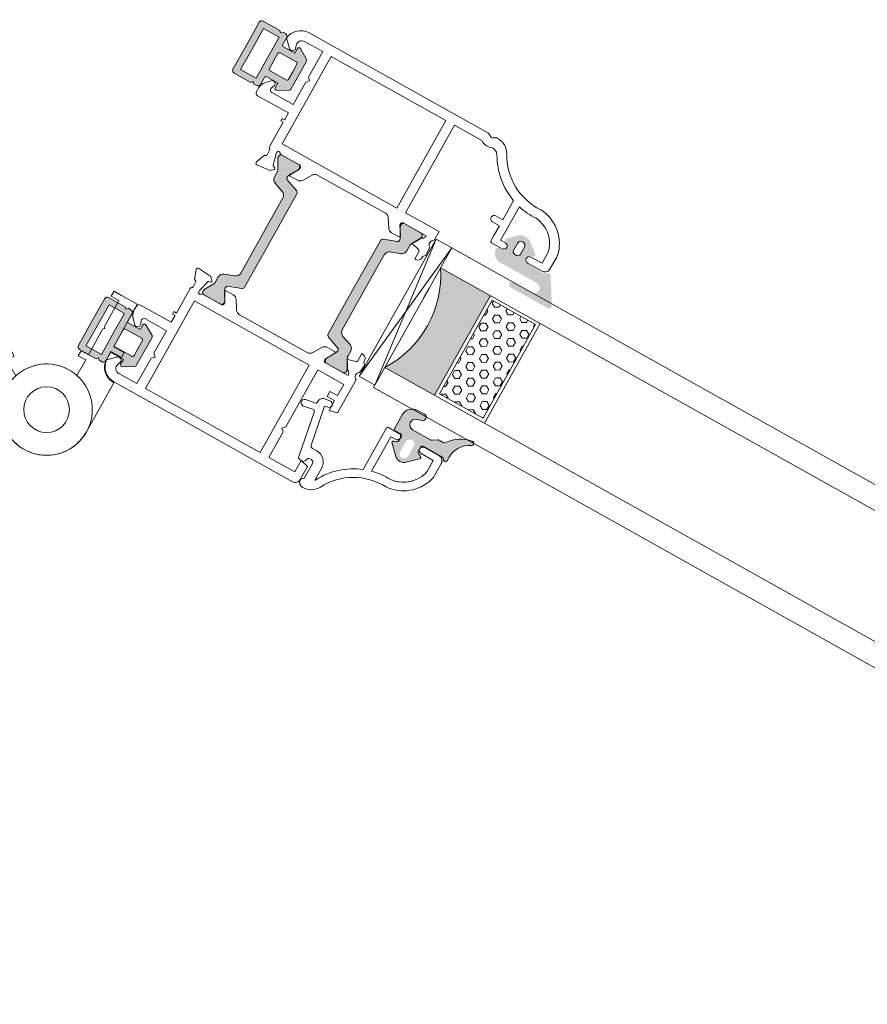
# Model space of a CAD drawing. Units: inches. Extents: x 3754 to 7821, y 34 to 1508.
# Drawn here: x 5038 to 5043, y 842 to 848 of the extents above; entities that cross this region are included whole.
import ezdxf

# ---------------------------------------------------------------- set-up
doc = ezdxf.new("R2010")
doc.units = ezdxf.units.IN
doc.header["$MEASUREMENT"] = 0
doc.layers.get('0').update_dxf_attribs({"lineweight": 0})

# ---------------------------------------------------------------- blocks, each defined once
blk = doc.blocks.new('A$C4EF45B9A')
h = blk.add_hatch(color=256)
edge = h.paths.add_edge_path()
edge.add_line((-1.501409860793501e-05, 5.213579251669216), (-1.501409860793501e-05, 2.383436365356829))
edge.add_arc((0.2999849859005589, 2.383436365360918), 0.2999999999991668, 180.0000000007809, 239.036243468703)
edge.add_line((0.1456362592762162, 2.126188487645777), (2.045636259274033, 0.9861884876427212))
edge.add_arc((2.199984985901586, 1.243436365356682), 0.2999999999998063, 239.0362434680614, 360.0000000001393)
edge.add_line((2.499984985901392, 1.243436365357411), (2.499984985901392, 2.213579251669216))
edge.add_line((2.499984985901392, 2.213579251669216), (4.761187879659701, 2.213579251665578))
edge.add_arc((4.761187879659815, 1.91357925166642), 0.2999999999991587, -2.1714186004828662e-11, 90.00000000002171, ccw=False)
edge.add_line((5.061187879658974, 1.913579251666306), (5.061187879662612, 0.4999973855537974))
edge.add_arc((5.561187879662612, 0.4999973855537974), 0.5, 180, 270)
edge.add_line((5.561187879662612, -2.614446202642284e-06), (6.141961441142485, -2.614446202642284e-06))
edge.add_line((6.141961441142485, -2.614446202642284e-06), (6.423747255783383, 0.3161681989931822))
edge.add_line((6.423747255783383, 0.3161681989931822), (6.705533070420643, -2.614446202642284e-06))
edge.add_line((6.705533070420643, -2.614446202642284e-06), (10.06118787966261, -2.614446202642284e-06))
edge.add_arc((10.06118787966261, 0.4999973855537974), 0.5, 270, 360)
edge.add_line((10.56118787966261, 0.4999973855537974), (10.56118787966261, 5.213579251669216))
edge.add_line((10.56118787966261, 5.213579251669216), (10.56118787966261, 9.927161117780997))
edge.add_arc((10.06118787966261, 9.927161117780997), 0.5, 0, 90)
edge.add_line((10.06118787966261, 10.427161117781), (6.705533070420643, 10.427161117781))
edge.add_line((6.705533070420643, 10.427161117781), (6.423747255783383, 10.11099030434161))
edge.add_line((6.423747255783383, 10.11099030434161), (6.141961441142485, 10.427161117781))
edge.add_line((6.141961441142485, 10.427161117781), (5.561187879662612, 10.427161117781))
edge.add_arc((5.561187879662612, 9.927161117780997), 0.5, 90, 180)
edge.add_line((5.061187879662612, 9.927161117780997), (5.061187879658974, 8.513579251668489))
edge.add_arc((4.761187879657996, 8.513579251666556), 0.3000000000009777, -89.99999999967429, 3.6908431866322644e-10, ccw=False)
edge.add_line((4.761187879659701, 8.213579251665578), (2.499984985901392, 8.213579251665578))
edge.add_line((2.499984985901392, 8.213579251665578), (2.499984985901392, 9.183722137977384))
edge.add_arc((2.199984985901586, 9.183722137978114), 0.2999999999998062, 359.9999999998606, 480.9637565319386)
edge.add_line((2.045636259274033, 9.440970015692074), (0.1456362592762162, 8.300970015689018))
edge.add_arc((0.2999849859005589, 8.043722137973877), 0.299999999999167, 120.963756531297, 179.999999999219)
edge.add_line((-1.501409860793501e-05, 8.043722137977966), (-1.501409860793501e-05, 5.213579251669216))
h.paths.add_polyline_path([(9.361187879661884, 5.213579251669216), (9.361187879661884, 1.08327895855291), (6.261187879659701, 1.08327895855291), (6.261187879659701, 5.213579251665578), (6.261187879659701, 9.343879544781885), (9.361187879661884, 9.343879544781885)], flags=16)
edge = h.paths.add_edge_path(flags=16)
edge.add_line((1.19998498590212, 5.213579251665578), (1.19998498590212, 6.713579251665578))
edge.add_arc((1.499984985903234, 6.713579251667374), 0.300000000001114, 90.00000000035169, 180.000000000343, ccw=False)
edge.add_line((1.499984985901392, 7.013579251668489), (4.761187879659701, 7.013579251668489))
edge.add_arc((4.76118787966143, 6.713579251667307), 0.300000000001182, 3.647073754109442e-10, 90.00000000033009, ccw=False)
edge.add_line((5.061187879662612, 6.713579251669216), (5.061187879662612, 5.213579251669216))
edge.add_line((5.061187879662612, 5.213579251669216), (5.061187879662612, 3.713579251665578))
edge.add_arc((4.76118787966143, 3.713579251667488), 0.300000000001182, 269.9999999996699, 359.99999999963524, ccw=False)
edge.add_line((4.761187879659701, 3.413579251666306), (1.499984985901392, 3.413579251666306))
edge.add_arc((1.499984985903234, 3.71357925166742), 0.300000000001114, 179.9999999996569, 269.99999999964825, ccw=False)
edge.add_line((1.19998498590212, 3.713579251669216), (1.19998498590212, 5.213579251665578))
for points in [[(-1.501409860793501e-05, 5.213579251669216), (-1.501409860793501e-05, 2.383436365356829, 0.2634471391022799), (0.1456362592762162, 2.126188487645777), (2.045636259274033, 0.9861884876427212, 0.5829708565576115), (2.499984985901392, 1.243436365357411), (2.499984985901392, 2.213579251669216), (4.761187879659701, 2.213579251665578, -0.4142135623733172), (5.061187879658974, 1.913579251666306), (5.061187879662612, 0.4999973855537974, 0.4142135623730951), (5.561187879662612, -2.614446202642284e-06), (6.141961441142485, -2.614446202642284e-06), (6.423747255783383, 0.3161681989931822), (6.705533070420643, -2.614446202642284e-06), (10.06118787966261, -2.614446202642284e-06, 0.4142135623730951), (10.56118787966261, 0.4999973855537974), (10.56118787966261, 5.213579251669216), (10.56118787966261, 9.927161117780997, 0.4142135623730951), (10.06118787966261, 10.427161117781), (6.705533070420643, 10.427161117781), (6.423747255783383, 10.11099030434161), (6.141961441142485, 10.427161117781), (5.561187879662612, 10.427161117781, 0.4142135623730951), (5.061187879662612, 9.927161117780997), (5.061187879658974, 8.513579251668489, -0.4142135623733172), (4.761187879659701, 8.213579251665578), (2.499984985901392, 8.213579251665578), (2.499984985901392, 9.183722137977384, 0.5829708565576115), (2.045636259274033, 9.440970015692074), (0.1456362592762162, 8.300970015689018, 0.2634471391022799), (-1.501409860793501e-05, 8.043722137977966)], [(1.19998498590212, 5.213579251665578), (1.19998498590212, 6.713579251665578, -0.4142135623730506), (1.499984985901392, 7.013579251668489), (4.761187879659701, 7.013579251668489, -0.4142135623729176), (5.061187879662612, 6.713579251669216), (5.061187879662612, 5.213579251669216), (5.061187879662612, 3.713579251665578, -0.4142135623729176), (4.761187879659701, 3.413579251666306), (1.499984985901392, 3.413579251666306, -0.4142135623730506), (1.19998498590212, 3.713579251669216)]]:
    blk.add_lwpolyline(points, format="xyb", close=True)
blk.add_lwpolyline([(9.361187879661884, 5.213579251669216), (9.361187879661884, 1.08327895855291), (6.261187879659701, 1.08327895855291), (6.261187879659701, 5.213579251665578), (6.261187879659701, 9.343879544781885), (9.361187879661884, 9.343879544781885)], close=True)
blk = doc.blocks.new('A$C3D6C2CD6')
h = blk.add_hatch(color=256)
edge = h.paths.add_edge_path()
edge.add_arc((-395.2136542783519, -506.4073867205588), 0.3000000476836891, 90.00000000001222, 180.0000025044906, ccw=False)
edge.add_line((-395.2136542783519, -506.1073866728693), (-394.263654252125, -506.1073867205559))
edge.add_arc((-394.2636542783548, -505.807386720553), 0.2999999999999353, 270.00000500896, 360.0000006832555)
edge.add_line((-393.9636542783519, -505.8073867169732), (-393.9636542783519, -505.0249648419703))
edge.add_arc((-394.2636542783548, -505.0249648455501), 0.3000000000000398, 360.0000006832457, 420.005316240069)
edge.add_line((-394.1136783854818, -504.7651433076534), (-394.6636513171252, -504.4476648013296))
edge.add_arc((-394.5136542783548, -504.1878554705544), 0.3000000000000157, 134.6505175478678, 240.0006530420843, ccw=False)
edge.add_line((-394.7244884498359, -503.9744334657443), (-393.4193954540533, -502.6847512271997))
edge.add_arc((-392.0136542783548, -504.1073867205559), 1.999999999999976, 50.99020419608701, 134.6577677936913, ccw=False)
edge.add_line((-390.7547477788648, -502.5533100089523), (-389.0247965176331, -503.9547616134586))
edge.add_arc((-389.2136542783519, -504.1878554705544), 0.300000000000001, 288.68267608720674, 410.9848493277825, ccw=False)
edge.add_line((-389.1175563049292, -504.4720476229849), (-389.8597522438722, -504.7229992529464))
edge.add_arc((-389.7636542783548, -505.0071914080544), 0.299999999999973, 108.682674493355, 180.0000025044935)
edge.add_line((-390.0636542783541, -505.0071914211657), (-390.0636542783541, -505.8073867336643))
edge.add_arc((-389.7636542783548, -505.807386720553), 0.3000000000000081, 180.0000025044811, 270.0000050089533)
edge.add_line((-389.763654252125, -506.1073867205559), (-385.9869941221004, -506.1073867205559))
edge.add_arc((-385.9783993879209, -505.7866482403624), 0.3208536148071439, 268.4650292760254, 313.470498094686)
edge.add_line((-385.7576582018737, -506.0195009210728), (-385.4505910048465, -505.695254690836))
edge.add_arc((-385.2384589658541, -505.9073867205588), 0.2999999999999323, 31.750408247608675, 135.0000012522351, ccw=False)
edge.add_line((-384.9833544231842, -505.749520725767), (-382.135457952154, -510.3521104604951))
edge.add_arc((-382.5606453277105, -510.6151992205559), 0.5000000000000364, 269.9999999999955, 391.747547203125, ccw=False)
edge.add_line((-382.5606453277105, -511.1151992205559), (-390.0049588415568, -511.1151992205559))
edge.add_arc((-390.0049588415568, -510.622629168487), 0.4925700520683733, 89.99999999999989, 269.99999999999994, ccw=False)
edge.add_line((-390.0049588415568, -510.1300591164181), (-386.3556451700206, -510.1300566568752))
edge.add_arc((-386.3556458179373, -509.168719209163), 0.9613374477140065, 270.0000386158703, 450.0000386158703)
edge.add_line((-386.3556464658541, -508.2073817614436), (-393.7136541209929, -508.2073867205472))
edge.add_arc((-393.7136542783519, -506.4073867205588), 1.79999999999997, 180.0000025044766, 270.0000050089485, ccw=False)
edge.add_line((-395.5136542783548, -506.4073867992337), (-395.5136543260378, -506.4073867336628))
edge = h.paths.add_edge_path(flags=16)
edge.add_arc((-392.0136542783548, -503.807386720553), 0.7000000000000455, 360, 540)
edge.add_line((-392.7136542783519, -503.807386720553), (-392.7136542783519, -505.2073867205472))
edge.add_arc((-392.2136542783519, -505.2073867205544), 0.5, 180, 270)
edge.add_line((-392.2136542783519, -505.7073867205544), (-391.8136542783504, -505.7073867205544))
edge.add_arc((-391.8136542783541, -505.2073867205544), 0.5000000000000235, 270.0000000000028, 359.9999999999973)
edge.add_line((-391.3136542783541, -505.2073867205544), (-391.3136542783541, -503.807386720553))
h = blk.add_hatch(color=256)
h.paths.add_polyline_path([(-411.1741988810099, -513.7727908800298, 0.3141161260092559), (-410.9761471301572, -513.4916859995574, 0.1413012573385481), (-411.1357897446615, -512.8489231092608), (-411.2041334952119, -512.7305324156769, 0.1081411401852711), (-411.2320526489966, -512.6497056026274), (-411.577330922868, -512.0840489852999), (-412.0469203356988, -511.2705873910162, -0.1316524975873997), (-412.075055000907, -511.1655873910203), (-412.075055000907, -510.8539075289954, -0.4142135623725957), (-411.6750550009056, -510.453907528994), (-410.180073929947, -510.453907528994), (-408.2750550009041, -510.453907528994, -0.414213562373012), (-407.8750550009063, -510.8539075290027), (-407.8750550009063, -511.1655873910203, -0.1316524975873998), (-407.9031896661108, -511.2705873910162), (-408.4750550009048, -512.261087205974), (-408.5892474731991, -512.4588743698259, 0.02712996662985653), (-408.6104964193364, -512.4545324724168), (-408.7965036330315, -512.7767064171057, 0.02712996663462363), (-408.782118966501, -512.7929375955573), (-408.8142854854486, -512.8486516406701, 0.1316524975873997), (-408.9750550009048, -513.448651640676), (-408.9750550009048, -514.4005159735389, -0.3152987888789709), (-409.6330348575793, -515.3402085943308), (-411.4118148632297, -515.9876315696893, 0.3152987888789708), (-412.0697947199042, -516.9273241904739), (-412.0697947199078, -524.453907528994), (-412.0697947199078, -531.9804908675142, 0.315298788879), (-411.4118148632333, -532.9201834882988), (-409.6330348575866, -533.5676064636646, -0.3152987888790802), (-408.9750550009121, -534.5072990844492), (-408.9750550009121, -535.4591634173266, 0.1316524975873997), (-408.8142854854523, -536.0591634173179), (-408.7821189665046, -536.1148774624453, 0.02712996662749239), (-408.7965036330315, -536.1311086408896), (-408.6104964193364, -536.4532825855786, 0.0271299666225089), (-408.5892474732027, -536.4489406881767), (-408.4709098124804, -536.6539075289984), (-407.9031896661181, -537.6372276669717, -0.1316524975873998), (-407.8750550009136, -537.7422276669822), (-407.8750550009136, -538.0539075289998, -0.4142135623725123), (-408.2750550009114, -538.453907528994), (-410.180073929947, -538.453907528994), (-411.6750550009128, -538.453907528994, -0.4142135623737276), (-412.0750550009107, -538.0539075289998), (-412.0750550009107, -537.7422276669749, -0.1316524975873873), (-412.0469203357061, -537.6372276669717), (-411.5773309230062, -536.823766072921), (-411.2320526489966, -536.2581094553607, 0.1081411402052522), (-411.2041334952119, -536.1772826422966), (-411.1357897446651, -536.0588919487345, 0.1413012573395891), (-410.9761471301645, -535.4161290584307, 0.3141161257204507), (-411.1739968159636, -535.1350977236289), (-413.5408047915735, -534.2736500702886, -0.3152987888789708), (-413.8697947199071, -533.803803759889), (-413.8697947199071, -524.453907528994), (-413.8697947199034, -515.1040112980991, -0.3152987888789708), (-413.5408047915662, -514.6341649877068)])
h.paths.add_polyline_path([(-430.9664972496903, -514.6341649877068, -0.3152987888789708), (-430.637507321353, -515.1040112980991), (-430.6375073213494, -524.453907528994), (-430.6375073213494, -533.803803759889, -0.3152987888789708), (-430.9664972496867, -534.2736500702886), (-433.3333052250382, -535.1350977235415, 0.3141161259635257), (-433.5311549110957, -535.4161290584307, 0.1413012573403241), (-433.3715122965914, -536.0588919487345), (-433.3384583787301, -536.1161506772914, 0.1866113529054223), (-433.3127648209338, -536.2581094553607), (-432.4389257456023, -537.6896876716928, -0.06330359702676241), (-432.4322470403458, -537.7422276669749), (-432.4322470403458, -538.0539075289998, -0.4142135623735612), (-432.8322470403436, -538.453907528994), (-436.2322470403451, -538.453907528994, -0.4142135623724291), (-436.6322470403429, -538.0539075289998), (-436.6322470403429, -537.7422276669822, -0.1316524975873998), (-436.6041123751384, -537.6372276669717), (-436.0363922287761, -536.6539075289984), (-435.6930165558042, -536.0591634173179, 0.1316524975873997), (-435.5322470403444, -535.4591634173266), (-435.5322470403444, -534.5072990844492, -0.3152987888790802), (-434.8742671836699, -533.5676064636646), (-433.0954871780232, -532.9201834882988, 0.315298788879), (-432.4375073213487, -531.9804908675142), (-432.4375073213487, -524.453907528994), (-432.4375073213523, -516.9273241904739, 0.3152987888789708), (-433.0954871780268, -515.9876315696893), (-434.8742671836771, -515.3402085943308, -0.3152987888789709), (-435.5322470403516, -514.4005159735389), (-435.5322470403516, -513.448651640676, 0.1316524975873997), (-435.6930165558115, -512.8486516406701), (-436.0322470403516, -512.261087205974), (-436.6041123751456, -511.2705873910162, -0.1316524975873998), (-436.6322470403502, -511.1655873910203), (-436.6322470403502, -510.8539075290027, -0.4142135623730951), (-436.2322470403524, -510.453907528994), (-432.8322470403509, -510.453907528994, -0.4142135623730951), (-432.4322470403531, -510.8539075289954), (-432.4322470403531, -511.1655873910203, -0.06330359705429965), (-432.4389257456132, -511.218127386317), (-433.3127648209338, -512.6497056026274, 0.1866113528934932), (-433.3384583787301, -512.7916643806966), (-433.3715122965987, -512.8489231092608, 0.1413012573403244), (-433.5311549110993, -513.4916859995719, 0.3141161260015558), (-433.3331031602465, -513.7727908800298)])
blk.add_hatch(color=256).paths.add_polyline_path([(-392.3636603818704, -514.0965898295981), (-402.362342022494, -514.0965898295981, -0.2973399213660238), (-402.3628791318697, -534.0966874858568), (-392.3636603818704, -534.0966874858568)])
h = blk.add_hatch()
h.set_pattern_fill('HEX', color=256, scale=0.25, angle=-90.00000000000001, style=0)
h.set_pattern_definition([(90, (-2395.87420971087, -194.8440453053331), (1.374814999999999, -1.004953562931775e-15), [0.79375, -1.587499999999999]), (329.9999999999999, (-2395.87420971087, -194.8440453053331), (-0.6874075000000005, -1.190624715503902), [0.7937499999999972, -1.587499999999993]), (29.9999999999999, (-2395.87420971087, -194.0502953053287), (0.6874074999999992, -1.190624715503902), [0.7937499999999991, -1.587499999999998])])
h.paths.add_polyline_path([(-383.0084643259906, -514.6621254905549), (-383.0084643259906, -533.4465406603704), (-391.730996929291, -533.4465406603704), (-391.730996929291, -514.6621254905549)])
h = blk.add_hatch(color=256)
edge = h.paths.add_edge_path()
edge.add_arc((-382.6545166284595, -538.2680009249452), 0.4000000000000485, -65.95094510830683, 99.95280438578789, ccw=False)
edge.add_arc((-380.8614345968454, -542.2860672295137), 4.000000000000018, 114.0490548916836, 180.0000025044779)
edge.add_line((-384.8614345968454, -542.2860674043623), (-384.8614345968454, -543.0679031634354))
edge.add_arc((-385.1614345968446, -543.0679031670152), 0.299999999999951, 225.0131826067237, 360.0000006832516, ccw=False)
edge.add_line((-385.3735178182724, -543.2800840030686), (-385.6977644325343, -542.955844376731))
edge.add_arc((-385.9099697530946, -543.1679031670137), 0.3000000476838656, 404.9802114623613, 449.9999999999891)
edge.add_line((-385.9099697530946, -542.8679031193315), (-389.7640713155943, -542.8679031193315))
edge.add_arc((-389.7640713155961, -543.1679031670137), 0.3000000476836533, 90.00000000000537, 180.0000025044976)
edge.add_line((-390.0640713632783, -543.167903180125), (-390.0640713632783, -544.0843094301235))
edge.add_arc((-389.7640713155961, -544.0843094170123), 0.3000000476836465, 180.000002504465, 246.605527931778)
edge.add_line((-389.8831891375048, -544.359647342324), (-389.3449357469581, -544.5926706282553))
edge.add_arc((-389.4640713155932, -544.8680008232623), 0.2999999999999775, 314.08328900663406, 426.6018309781989, ccw=False)
edge.add_line((-389.2553603205088, -545.0834995947953), (-390.9702414969579, -546.745130770505))
edge.add_arc((-392.0140713155961, -545.6679031670137), 1.500000000000062, 225.9020907460676, 314.0979056114672, ccw=False)
edge.add_line((-393.0579012027119, -546.7451307041483), (-394.7728327213772, -545.0834507604959))
edge.add_arc((-394.5640713155954, -544.8680008232623), 0.2999999999999705, 113.39817562462261, 225.9033065197559, ccw=False)
edge.add_line((-394.6832069159573, -544.5926706419777), (-394.144953511186, -544.3596473498983))
edge.add_arc((-394.2640713155961, -544.0843094170123), 0.300000047683653, 293.3944684257889, 360.0000006832691)
edge.add_line((-393.9640712679102, -544.0843094134325), (-393.9640712679102, -543.167903163434))
edge.add_arc((-394.2640713155961, -543.1679031670137), 0.3000000476836533, 360.0000006832353, 449.9999999999945)
edge.add_line((-394.2640713155961, -542.8679031193315), (-395.3640712893684, -542.8679032146974))
edge.add_arc((-395.3640713155946, -542.5679031670152), 0.3000000476837681, 180.0000025044867, 270.0000050089355, ccw=False)
edge.add_line((-395.6640713632769, -542.5679031801265), (-395.6640713155939, -539.8680009106902))
edge.add_arc((-393.6640713155939, -539.8680008232623), 2.000000000000002, 89.99999999999989, 180.0000025044784, ccw=False)
edge.add_line((-393.6640713155939, -537.8680008232623), (-392.3005947530946, -537.8680008232623))
edge.add_arc((-392.3005947530946, -538.4680008232681), 0.6000000000001933, -73.84964386834332, 89.99999999999989, ccw=False)
edge.add_line((-392.1336993795194, -539.0443218573055), (-393.0422931295197, -539.3076031072997))
edge.add_arc((-392.7636621511265, -540.2679512943723), 0.9999519301072061, 106.1793132974637, 270.0194248394307)
edge.add_line((-392.763323140025, -541.2679031670123), (-389.1789023349775, -541.2679031670123))
edge.add_arc((-389.1789023349775, -540.7679031670123), 0.4999999999999361, 270.0000000000037, 303.8550258650791)
edge.add_line((-388.9003556240823, -541.183128081786), (-388.1096229510622, -540.6526782522415))
edge.add_arc((-387.831076240167, -541.0679031670152), 0.4999999999998793, 89.99999999994952, 123.85502586508099, ccw=False)
edge.add_line((-387.831076240167, -540.5679031670152), (-387.0197977676835, -540.5679031670152))
edge.add_arc((-387.0197977676835, -540.0679031670152), 0.5000000000001066, 269.9999999999499, 325.1336104363564)
edge.add_arc((-381.6866299093454, -543.7837234795152), 6.000000000000001, 99.95280438580102, 145.1336104363551, ccw=False)
edge = h.paths.add_edge_path(flags=16)
edge.add_arc((-392.0140713155961, -545.6679031670137), 0.7999999999999545, 180, 360)
edge.add_line((-391.2140713155932, -545.6679031670137), (-391.2140713155932, -543.6679031670137))
edge.add_arc((-392.0140713155961, -543.6679031670137), 0.7999999999999545, 360, 540)
edge.add_line((-392.8140713155954, -543.6679031670137), (-392.8140713155954, -545.6679031670137))
for p, q in [((-402.3636603818704, -510.096589829598), (-405.5136603818682, -537.639753892101)), ((-402.3636603818704, -537.639753892101), (-405.5136603818682, -510.096589829598)), ((-362.3636603818704, -510.096589829598), (-402.3636603818704, -510.096589829598)), ((171.3069374245205, -510.0965898295979), (-362.3636603818704, -510.096589829598)), ((-362.3636603818704, -514.0965898295981), (-402.362342022494, -514.0965898295981)), ((-392.3636603818704, -534.0966874858568), (-392.3636603818704, -514.0965898295981)), ((-382.3636603818704, -534.0966874858568), (-382.3636603818704, -514.0965898295981)), ((-362.3636603818704, -514.0965898295981), (171.3069374245205, -514.096589829598)), ((-402.3625373349932, -517.098249985851), (-402.3636603818704, -517.098249985851)), ((-402.3626349912447, -520.0966874858568), (-402.3626349912447, -518.0966874858568)), ((-362.3636603818704, -534.0966874858568), (-402.3628791318697, -534.0966874858568)), ((-402.3626349912447, -538.0966874858568), (-402.3628791318697, -534.0966874858568)), ((171.3069374245204, -534.0966874858567), (-362.3636603818704, -534.0966874858568)), ((-362.3636603818704, -538.0966874858568), (-402.3626349912447, -538.0966874858568)), ((-362.3636603818704, -538.0966874858568), (171.3069374245204, -538.0966874858567))]:
    blk.add_line(p, q)
at = {"lineweight": 5}
for points in [[(-391.9968786098361, -496.6719389969584, -0.3122248884578851), (-385.6779907354939, -501.6513505112234, -0.07467194981265081), (-385.5456490954894, -502.5325630454317), (-385.5456490954894, -505.0622452378302, -0.3827652300663887), (-386.5397652101019, -505.9539082594783), (-389.4897639959745, -505.9539082594783, -0.9999999999999999), (-389.4897639959745, -504.7539082594739), (-387.2456490954901, -504.7539082594739), (-387.2456490954901, -502.5325630454026, 0.07467194981266481), (-387.3029971394826, -502.1507042806042, 0.3077129232212359), (-392.0142268280688, -498.3748750312079, -0.071814365341752), (-395.5397639959701, -498.0275268060213), (-395.5397639959774, -504.753908217739), (-394.5897639959767, -504.753908217739, -1.000000043711074), (-394.5897640484291, -505.9539082177361), (-396.7007524504843, -505.9539082177361, -0.3551587442206227), (-396.9454797834042, -505.7549820126005), (-396.9454797834042, -504.753908217739), (-396.9454797834042, -502.6539082177405), (-398.3454797834056, -502.6539082177405, -0.4142135623731504), (-398.9454797834042, -502.0539082177419, -0.4142135623731504), (-398.3454797834056, -501.4539082177361), (-396.9454797834042, -501.4539082177361), (-396.9454797834042, -497.5911580766769, -0.1768842192029087), (-403.3920437036904, -492.0440571732178, 0.3601819058051146), (-404.9976315407293, -491.4226811000989, -0.2342292901454737), (-406.9330725227046, -491.1539082594826), (-412.4265088880165, -491.1539082594826), (-412.4265088880165, -508.703907528994), (-405.6942212742688, -508.703907528994), (-405.6942212742688, -510.453907528994, 0.602994627237582), (-405.7900032639627, -511.8799075290444), (-405.658720500669, -513.3804763804947, -0.2216946626429585), (-405.7165380840306, -513.5393288852356), (-405.9759846934685, -513.7987754946953, 0.1989123673796789), (-406.0638526590701, -514.0109075289947), (-406.0638526590701, -514.1539075289984, -0.414213562373095), (-406.8638526590694, -514.953907528994), (-407.0638526590701, -514.953907528994), (-407.0638526590701, -513.5119075289986, 0.3394542588634027), (-407.2862069455368, -513.222129781112), (-408.6916164680697, -512.8455514344969, -0.1608882107322541), (-408.7965036330315, -512.7767064171057), (-408.6104964193364, -512.4545324724168, -0.09434981304968637), (-408.5398526590689, -512.4791611885448), (-407.9386841336709, -511.4379067585978, -0.1184121939562593), (-407.6814310657755, -511.1668768290983, 0.254024749687079), (-407.294221274271, -510.453907528994), (-410.180073929947, -510.453907528994), (-411.9027628084514, -510.453907528994, 0.414213562373095), (-412.2027628084506, -510.7539075289969), (-412.2027628084506, -511.0594270743822), (-411.2320526489966, -512.6497056026274, -0.5855240683194672), (-411.4027628084514, -512.953907528994), (-412.8283460418752, -512.953907528994, -0.2614125764230005), (-413.681896839149, -512.4749171608419), (-414.6231494177046, -510.9328978971607, 0.2614125764230484), (-415.4767002149783, -510.453907528994), (-429.0681172549521, -510.453907528994, 0.2614125764230005), (-429.9216680522259, -510.9328978971607), (-430.8629206307814, -512.4749171608419, -0.2614125764230483), (-431.7164714280552, -512.953907528994), (-433.1420546614791, -512.953907528994, -0.5855240683194672), (-433.3127648209338, -512.6497056026274), (-432.3420546614798, -511.0594270743822), (-432.3420546614798, -510.7539075289969, 0.414213562373095), (-432.6420546614791, -510.453907528994), (-436.4224394192242, -510.453907528994, -0.2679491924281694), (-436.6822470403458, -510.3039075289998, 0.7673269879743017), (-437.2420546614812, -510.453907528994), (-437.2420546614812, -510.7539075289969), (-436.7085071279398, -512.7451340324187, 0.2679491924313009), (-436.5670857717014, -512.8865553886571), (-436.2902908524593, -512.9607223637431, -0.5773502691902233), (-436.200633305245, -513.2953288852295), (-436.7415961246843, -513.8362917046761), (-439.2159079386547, -514.0527659384243, -0.5486187866269053), (-439.5239624477144, -513.6513014859956), (-438.9061615715436, -511.953907528994), (-438.8420546614798, -511.953907528994, 0.4142135623732061), (-438.5420546614805, -511.6539075289983), (-438.5420546614805, -510.7539067985198, 0.2679491924312307), (-438.692054661482, -510.4940991773764, -0.2679491924310567), (-438.8420546614798, -510.2342915562476), (-438.8420546614798, -509.2342915562476), (-438.8420546614798, -505.3255545276333), (-439.3420546614798, -505.3255545276333), (-439.3420546614798, -504.8255545276333), (-438.8420546614798, -504.8255545276333), (-438.8420546614798, -504.7539082594739), (-438.8420546614798, -503.4539082594783), (-445.0420546614805, -503.4539082594783, -0.414213562373095), (-445.5420546614805, -502.9539082594783), (-445.5420546614805, -502.1823353842191, -0.1989123673796954), (-444.9562682238538, -500.7681218218494), (-444.0420546614805, -499.8539082594797), (-443.7950948753787, -499.8539082594797, -0.5363843728583272), (-443.3342771878088, -500.5479367595107), (-443.5498321351515, -501.0598797594502, 0.536384372858068), (-443.0890144475816, -501.7539082594739), (-438.8420546614798, -501.7539082594739), (-438.8420546614798, -497.2539082594739), (-438.3420546614798, -496.7539082594739), (-438.8420546614798, -496.2539082594739), (-438.8420546614798, -491.1539082594826), (-442.4721022816084, -491.1539082594826, 0.508122931601398), (-443.4245264288074, -492.4586839865805), (-443.2508187778185, -493.0015203959264, -0.5081229316015307), (-443.7270308514162, -493.6539082594826), (-444.0420546614805, -493.6539082594826), (-445.5283614786749, -492.1676014422846, -0.3864876608333798), (-442.5420546614805, -489.4539082594783), (-406.6942212742688, -489.4539082594783, -0.1844830881382777), (-406.0275546076045, -489.7085522669803, 0.3819660112501296), (-405.3608879409367, -489.7085522669803, -0.184483088138273), (-404.6942212742688, -489.4539082594783), (-404.6496256206738, -489.4539082594783, -0.2765991479791688), (-402.0045879457866, -491.0383604155649, 0.291183683711751)], [(-430.6375073213494, -533.803803759889, -0.3152987888789708), (-430.9664972496867, -534.2736500702886), (-433.3335292855554, -535.1351792748974, 0.313898216910651), (-433.5311549110957, -535.4161290584307, 0.1413012573403241), (-433.3715122965914, -536.0588919487345), (-433.0280258690473, -536.6539075289984), (-432.4603817055504, -537.6372276669717, -0.1316524975873873), (-432.4322470403458, -537.7422276669749), (-432.4322470403458, -538.0539075289998, -0.4142135623732282), (-432.8322470403436, -538.453907528994), (-436.2322470403451, -538.453907528994, -0.414213562373095), (-436.6322470403429, -538.0539075289998), (-436.6322470403429, -537.7422276669822, -0.1316524975873998), (-436.6041123751384, -537.6372276669717), (-436.0363922287761, -536.6539075289984), (-435.6930165558042, -536.0591634173179, 0.1316524975873997), (-435.5322470403444, -535.4591634173266), (-435.5322470403444, -534.5072990844492, -0.3152987888790801), (-434.8742671836699, -533.5676064636646), (-433.0954871780232, -532.9201834882988, 0.315298788879), (-432.4375073213487, -531.9804908675142), (-432.4375073213487, -524.453907528994), (-432.4375073213523, -516.9273241904739, 0.3152987888789708), (-433.0954871780268, -515.9876315696893), (-434.8742671836771, -515.3402085943308, -0.3152987888789709), (-435.5322470403516, -514.4005159735389), (-435.5322470403516, -513.448651640676, 0.1316524975873997), (-435.6930165558115, -512.8486516406701), (-436.0322470403516, -512.261087205974), (-436.6041123751456, -511.2705873910162, -0.1316524975873998), (-436.6322470403502, -511.1655873910203), (-436.6322470403502, -510.8539075290027, -0.414213562373095), (-436.2322470403524, -510.453907528994), (-432.8322470403509, -510.453907528994, -0.414213562373095), (-432.4322470403531, -510.8539075289954), (-432.4322470403531, -511.1655873910203, -0.1316524975873997), (-432.4603817055577, -511.2705873910162), (-433.3715122965987, -512.8489231092608, 0.1413012573403244), (-433.5311549110993, -513.4916859995719, 0.3137019356292425), (-433.3335292855627, -513.7726357830979), (-430.9664972496903, -514.6341649877068, -0.3152987888789708), (-430.637507321353, -515.1040112980991), (-430.6375073213494, -524.453907528994)], [(-413.8697947199071, -533.803803759889, 0.3152987888789708), (-413.5408047915735, -534.2736500702886), (-411.1737727557011, -535.1351792748974, -0.313898216910651), (-410.9761471301645, -535.4161290584307, -0.1413012573403241), (-411.1357897446651, -536.0588919487345), (-411.4792761722092, -536.6539075289911), (-412.0469203357061, -537.6372276669717, 0.1316524975873873), (-412.0750550009107, -537.7422276669749), (-412.0750550009107, -538.0539075289998, 0.4142135623732282), (-411.6750550009128, -538.453907528994), (-408.2750550009114, -538.453907528994, 0.414213562373095), (-407.8750550009136, -538.0539075289998), (-407.8750550009136, -537.7422276669822, 0.1316524975873998), (-407.9031896661181, -537.6372276669717), (-408.4709098124804, -536.6539075289984), (-408.8142854854523, -536.0591634173179, -0.1316524975873997), (-408.9750550009121, -535.4591634173266), (-408.9750550009121, -534.5072990844492, 0.3152987888790801), (-409.6330348575866, -533.5676064636646), (-411.4118148632333, -532.9201834882988, -0.315298788879), (-412.0697947199078, -531.9804908675142), (-412.0697947199078, -524.453907528994), (-412.0697947199042, -516.9273241904739, -0.3152987888789708), (-411.4118148632297, -515.9876315696893), (-409.6330348575793, -515.3402085943308, 0.3152987888789709), (-408.9750550009048, -514.4005159735389), (-408.9750550009048, -513.448651640676, -0.1316524975873997), (-408.8142854854486, -512.8486516406701), (-408.4750550009048, -512.261087205974), (-407.9031896661108, -511.2705873910162, 0.1316524975873998), (-407.8750550009063, -511.1655873910203), (-407.8750550009063, -510.8539075290027, 0.414213562373095), (-408.2750550009041, -510.453907528994), (-411.6750550009056, -510.453907528994, 0.414213562373095), (-412.075055000907, -510.8539075289954), (-412.075055000907, -511.1655873910203, 0.1316524975873997), (-412.0469203356988, -511.2705873910162), (-411.1357897446615, -512.8489231092608, -0.1413012573403244), (-410.9761471301572, -513.4916859995719, -0.3137019356292425), (-411.1737727556938, -513.7726357830979), (-413.5408047915662, -514.6341649877068, 0.3152987888789708), (-413.8697947199034, -515.1040112980991), (-413.8697947199071, -524.453907528994)], [(-411.9027628084514, -538.453907528994, -0.4142135623730951), (-412.2027628084506, -538.1539075289984), (-412.2027628084506, -537.8483879836131), (-411.2320526489966, -536.2581094553607, 0.585524068319956), (-411.4027628084514, -535.953907528994), (-412.8283460418752, -535.953907528994, 0.2614125764230327), (-413.681896839149, -536.4328978971607), (-414.6231494177046, -537.9749171608419, -0.2614125764230263), (-415.4767002149783, -538.453907528994), (-429.0681172549521, -538.453907528994, -0.2614125764230555), (-429.9216680522259, -537.9749171608419), (-430.8629206307814, -536.4328978971607, 0.2614125764229777), (-431.7164714280552, -535.953907528994), (-433.1420546614791, -535.953907528994, 0.585524068319956), (-433.3127648209338, -536.2581094553607), (-432.3420546614798, -537.8483879836131), (-432.3420546614798, -538.1539075289984, -0.4142135623730951), (-432.6420546614791, -538.453907528994), (-436.4224394192242, -538.453907528994, 0.2679491924282913), (-436.6822470403458, -538.6039075290028, -0.7673269879746425), (-437.2420546614812, -538.453907528994), (-437.2420546614812, -538.1539075289984), (-436.7085071279398, -536.1626810255693, -0.2679491924312257), (-436.5670857717014, -536.0212596693309), (-436.2902908524593, -535.9470926942595, 0.577350269189328), (-436.200633305245, -535.6124861727585), (-436.7415961246843, -535.0715233533192), (-439.2159079386547, -534.855049119571, 0.54861878662667), (-439.5239624477144, -535.2565135719924), (-438.9061615715436, -536.953907528994), (-438.8420546614798, -536.953907528994, -0.414213562372873), (-438.5420546614805, -537.2539075289969), (-438.5420546614805, -538.1539082594827, -0.267949192431432), (-438.692054661482, -538.4137158806116, 0.2679491924311038), (-438.8420546614798, -538.6735235017477), (-438.8420546614798, -538.6735235017477), (-438.8420546614798, -543.5822605303692), (-439.3420546614798, -543.5822605303692), (-439.3420546614798, -544.0822605303692), (-438.8420546614798, -544.0822605303692), (-438.8420546614798, -545.453906798517), (-445.0420546614805, -545.453906798517, 0.414213562373095), (-445.5420546614805, -545.953906798517), (-445.5420546614805, -546.7254796737689, 0.1989123673796701), (-444.9562682238538, -548.1396932361386), (-444.0420546614805, -549.0539067985155), (-443.7950948753787, -549.0539067985155, 0.5363843728584629), (-443.3342771878088, -548.3598782984918), (-443.5498321351515, -547.847935298545, -0.536384372858068), (-443.0890144475816, -547.1539067985141), (-438.8420546614798, -547.1539067985141), (-438.8420546614798, -551.6539067985141), (-438.3420546614798, -552.1539067985141), (-438.8420546614798, -552.6539067985141), (-438.8420546614798, -557.7539067985199), (-442.4721022816084, -557.7539067985199, -0.5081229316014317), (-443.4245264288074, -556.4491310714075), (-443.2508187778185, -555.9062946620688, 0.5081229316014626), (-443.7270308514162, -555.2539067985199), (-444.0420546614805, -555.2539067985199), (-445.5283614786749, -556.7402136157107, 0.3864876608333272), (-442.5420546614805, -559.453906798517), (-425.6204255816228, -559.453906798517), (-425.6181379678746, -559.453906798517), (-406.6942212742688, -559.453906798517, 0.414213562373095), (-405.6942212742688, -558.453906798517), (-405.6942212742688, -555.8558305872139), (-407.1942212742688, -555.453906798517), (-407.1942212742688, -557.7539067985199), (-412.3942212742695, -557.7539067985199), (-412.3942212742695, -552.6539067985141), (-412.8942212742695, -552.1539067985141), (-412.3942212742695, -551.6539067985141), (-412.3942212742695, -540.203907528994), (-407.1942212742688, -540.203907528994), (-407.1942212742688, -542.4539068386002), (-408.6945044147324, -542.4539068386002), (-408.6942212742688, -543.453906798517), (-407.1942212742688, -543.453906798517), (-407.1942212742688, -545.453906798517), (-405.6942212742688, -545.0519830099147), (-405.6942212742688, -540.319235383955), (-405.6942212742688, -538.453907528994, -0.602994627237582), (-405.7900032639627, -537.0279075289582), (-405.658720500669, -535.5273386774934, 0.2216946626429585), (-405.7165380840306, -535.3684861727597), (-405.9759846934685, -535.1090395632928, -0.1989123673796789), (-406.0638526590701, -534.8969075289933), (-406.0638526590701, -534.7539075289969, 0.414213562373095), (-406.8638526590694, -533.953907528994), (-407.0638526590701, -533.953907528994), (-407.0638526590701, -535.3959075289968, -0.3394542588634027), (-407.2862069455368, -535.6856852768833), (-408.6916164680697, -536.0622636234984, 0.1608882107322541), (-408.7965036330315, -536.1311086408896), (-408.6104964193364, -536.4532825855786, 0.09434981304968637), (-408.5398526590689, -536.4286538694578), (-407.9386841336709, -537.4699082993975, 0.1184121939562593), (-407.6814310657755, -537.7409382288897, -0.254024749687079), (-407.294221274271, -538.453907528994), (-410.180073929947, -538.453907528994)]]:
    blk.add_lwpolyline(points, format="xyb", close=True, dxfattribs=at)
for points in [[(-414.1265088880173, -508.703907528994), (-414.1265088880173, -491.1539082594826), (-437.1283085819159, -491.1539082594826), (-437.1283085819159, -508.703907528994)], [(-437.1283085819159, -540.203907528994), (-414.1265088880173, -540.203907528994), (-414.1265088880173, -557.7539067985199), (-437.1283085819159, -557.7539067985199), (-437.1283085819159, -540.203907528994)]]:
    blk.add_lwpolyline(points, close=True, dxfattribs=at)
for points in [[(-391.3136542783541, -503.807386720553, 0.9999999999999999), (-392.7136542783519, -503.807386720553), (-392.7136542783519, -505.2073867205544, 0.414213562373095), (-392.2136542783519, -505.7073867205544), (-391.8136542783541, -505.7073867205544, 0.4142135623730673), (-391.3136542783541, -505.2073867205544)], [(-382.7236513941098, -537.8740207424707, -0.8839768421143929), (-382.4915091710391, -538.6332796799106, 0.2959806986644092), (-384.8614345968454, -542.2860674043623), (-384.8614345968454, -543.0679031634354, -0.6680954449339539), (-385.3735178182724, -543.2800840030686), (-385.6977644325343, -542.955844376731, 0.1990021289948346), (-385.9099697530946, -542.8679031193315), (-389.7640713155961, -542.8679031193315, 0.4142135751759365), (-390.0640713632783, -543.167903180125), (-390.0640713632783, -544.0843094301235, 0.2990896802953071), (-389.8831891375048, -544.359647342324), (-389.3449357469581, -544.592670628248, -0.5346151596852246), (-389.2553603205088, -545.0834995947953), (-390.9702414969615, -546.745130770505, -0.4050204432463381), (-393.0579012027119, -546.7451307041483), (-394.7728327213772, -545.0834507605032, -0.5345399202780385), (-394.6832069159573, -544.5926706419777), (-394.144953511186, -544.359647349891, 0.2990897127634807), (-393.9640712679102, -544.0843094134325), (-393.9640712679102, -543.167903163434, 0.414213558880402), (-394.2640713155961, -542.8679031193315), (-395.3640712893684, -542.8679032146974, -0.4142135751757145), (-395.6640713632769, -542.5679031801265), (-395.6640713155939, -539.8680009106902, -0.4142135751758663), (-393.6640713155939, -537.8680008232623), (-392.3005947530946, -537.8680008232623, -0.8681355895867251), (-392.1336993795194, -539.0443218573055), (-393.0422931295179, -539.3076031073069, 0.8680626529308889), (-392.763323140025, -541.2679031670123), (-389.1789023349775, -541.2679031670123, 0.1488043645892922), (-388.9003556240823, -541.183128081786), (-388.1096229510622, -540.6526782522415, -0.1488043645895411), (-387.831076240167, -540.5679031670152), (-387.0197977676835, -540.5679031670152, 0.2453164245796816), (-386.6095540862734, -540.3537354987493, -0.199732625813473)]]:
    blk.add_lwpolyline(points, format="xyb", close=True)
for points in [[(-438.8420546614798, -504.8255545276333), (-439.3420546614798, -504.8255545276333), (-439.3420546614798, -505.3255545276333), (-438.8420546614798, -505.3255545276333)], [(-405.5136603818682, -537.639753892101), (-402.3636603818704, -537.639753892101), (-402.3636603818704, -510.096589829598), (-405.5136603818682, -510.096589829598), (-405.5136603818682, -537.639753892101)], [(-438.8420546614798, -543.5822605303692), (-439.3420546614798, -543.5822605303692), (-439.3420546614798, -544.0822605303692), (-438.8420546614798, -544.0822605303692)]]:
    blk.add_lwpolyline(points)
for points in [[(-439.6820087414599, -505.3255545276333), (-439.6820087414599, -505.3255545276333)], [(-438.8420546614798, -510.2342915562476), (-438.8420546614798, -510.2342915562476)], [(-383.0084643259906, -514.6621254905549), (-383.0084643259906, -533.4465406603704), (-391.730996929291, -533.4465406603704), (-391.730996929291, -514.6621254905549)], [(-437.1283085819159, -540.203907528994), (-414.1265088880173, -540.203907528994), (-414.1265088880173, -557.7539067985199), (-437.1283085819159, -557.7539067985199), (-437.1283085819159, -540.203907528994)]]:
    blk.add_lwpolyline(points, close=True)
for points in [[(-391.9887555191417, -550.7332943493384, 0.3083299789453745), (-387.0895323017357, -546.8158582796677, 0.07467194981265689), (-387.0233614817407, -546.3752520125636), (-387.0233614817407, -544.1539067985141), (-389.4674763822295, -544.1539067985141, -0.9999999999999999), (-389.4674763822295, -542.953906798517), (-386.5174775963533, -542.953906798517, -0.3827652300663756), (-385.5233614817407, -543.8455698201651), (-385.5233614817407, -546.3752520125636, -0.07467194981265689), (-385.6557031217599, -547.2564645467646, -0.3122248884578904), (-391.9745909960875, -552.2358760610368, 0.2911836837117821), (-401.9823003320416, -557.8694546424376, -0.2765991479792066), (-404.6273380069288, -559.453906798517), (-404.6942212742688, -559.453906798517, -0.3971457751812859), (-405.6925034588021, -558.5124958763554, -0.3901311175524559), (-405.1942212742688, -558.0539067985155), (-405.1942212742688, -554.953906798517, 0.414213562373095), (-405.6942212742688, -554.453906798517), (-405.9942212742681, -554.453906798517, 0.414213562373095), (-406.4942212742681, -554.953906798517, -0.414213562373095), (-406.9942212742681, -555.453906798517), (-407.4023532859683, -555.453906798517, -0.3622532881371878), (-407.8942212743132, -555.0437170543009), (-409.4032454689514, -546.779174341209, 0.3960121918375616), (-409.6235498339774, -546.6164906396589), (-411.536560846278, -546.9657899663143, -0.3962090996391555), (-412.1975471767582, -546.4773369941977, -0.3957758789566838), (-411.7517630326802, -545.7876346693592), (-409.8386722382456, -545.4383155471587, 0.3963895337840714), (-409.6901223513996, -545.2080177013704, -0.4145953429834701), (-408.8862418218705, -544.0433792584154), (-407.9019935812103, -543.863665212506, -1), (-407.6864489673681, -545.0441483845207), (-408.2772028173677, -545.152014225816), (-406.9823276474126, -552.243717054298, 0.3622532881371878), (-406.4904596590677, -552.6539067985141), (-405.6942212742688, -552.6539067985141, -0.414213562373095), (-403.3942212742695, -554.953906798517), (-403.3942212742695, -557.3079695149718, 0.02859741808005116), (-403.304819169487, -557.16168072047, -0.1801170522006337), (-396.9231921696555, -551.5306371593906), (-396.9231921696555, -543.1528330454021, -0.3551587442206226), (-396.6784648367357, -542.9539068402519), (-394.5674764346804, -542.9539068402519, -1.000000043711075), (-394.5674763822281, -544.153906840249), (-395.5174763822288, -544.153906840249), (-395.5174763822215, -551.0863728140903, -0.0730836566507632), (-391.9886908218359, -550.7332973392622, 0.2607399164781958), (-387.4596000367237, -547.7245568165381)], [(-395.5174763822288, -544.153906840249), (-395.5174763822288, -544.153906840249), (-394.5674763822281, -544.153906840249, 1.000000043711453), (-394.5674764346804, -542.9539068402519)], [(-385.5174754934233, -543.9539089014434, 0.4142135623731616), (-386.5174775963533, -542.953906798517), (-389.4674763822295, -542.953906798517, 0.9999999999999999), (-389.4674763822295, -544.1539067985141), (-387.7072520651891, -544.1539067985141)]]:
    blk.add_lwpolyline(points, format="xyb")
blk.add_arc((-417.6917567290329, -524.0962269883312), 18.3025598906642, 326.8798308944789, 33.11709171095732)

msp = doc.modelspace()

# ---------------------------------------------------------------- linework, layer by layer
for points in [[(5038.376733061, 846.4201069473274), (5038.358498335853, 846.3873389019373), (5038.407650403938, 846.3599868142155), (5038.312829833162, 846.1895929781822), (5038.316463163222, 846.1768422855475), (5038.303712470585, 846.1732089554862), (5038.20889189981, 846.0028151194565), (5038.159739831722, 846.0301672071782), (5038.141505106575, 845.997399161788), (5038.190657174656, 845.9700470740645), (5038.133331711849, 845.8670324493833, 2.848999599679784), (5038.195787217967, 845.4972699448535), (5038.375399260684, 845.8200351919513), (5038.37212245615, 845.8218586644671, -0.4142135623730333), (5038.328522495421, 845.9748669760847), (5038.355854861075, 846.0239836033434), (5038.425163012435, 845.9854150810006), (5038.443397737586, 846.0181831263944), (5038.374089586226, 846.0567516487317), (5038.529104472066, 846.3353154753822), (5038.425885129084, 846.3927548596039)], [(5037.481047940838, 846.4146129481051), (5037.499683361661, 846.3820711121007), (5037.450870607657, 846.3541179808617), (5037.547774795949, 846.1849004336291), (5037.544298192152, 846.1721061194221), (5037.557092506363, 846.1686295156269), (5037.653996694656, 845.9994119683943), (5037.702809448664, 846.0273650996332), (5037.721444869491, 845.994823263627), (5037.672632115483, 845.9668701323899), (5037.731217266327, 845.8645666540251, -2.848999599679784), (5037.673303498487, 845.494065647963), (5037.489744603355, 845.814602732622), (5037.492998786952, 845.816466274704, 0.4142135623730333), (5037.534718032494, 845.9699980452006), (5037.506785056707, 846.0187756030391), (5037.437955363978, 845.9793595636656), (5037.419319943151, 846.0119013996718), (5037.488149635884, 846.0513174390453), (5037.32972840341, 846.3279582412652), (5037.43223518683, 846.3866598168679)]]:
    msp.add_lwpolyline(points, format="xyb", close=True)
msp.add_circle((5037.933642854839, 845.6431477460465), 0.15)
msp.add_circle((5037.933642854839, 845.6431477460465), 0.15)

# ---------------------------------------------------------------- block references
at = {"xscale": 0.03749999999978279, "yscale": 0.03749999999978279, "zscale": 0.03749999999978279}
for name, p, rotation in [('A$C3D6C2CD6', (5063.100592003827, 856.0327916335373), 330.7758706387218), ('A$C4EF45B9A', (5039.684668022689, 848.0098432106606), 150.7758706387217), ('A$C4EF45B9A', (5038.669823656449, 846.1957873696556), 150.7758706387217)]:
    msp.add_blockref(name, p, dxfattribs=dict(at, rotation=rotation))

doc.saveas('drawing.dxf')
